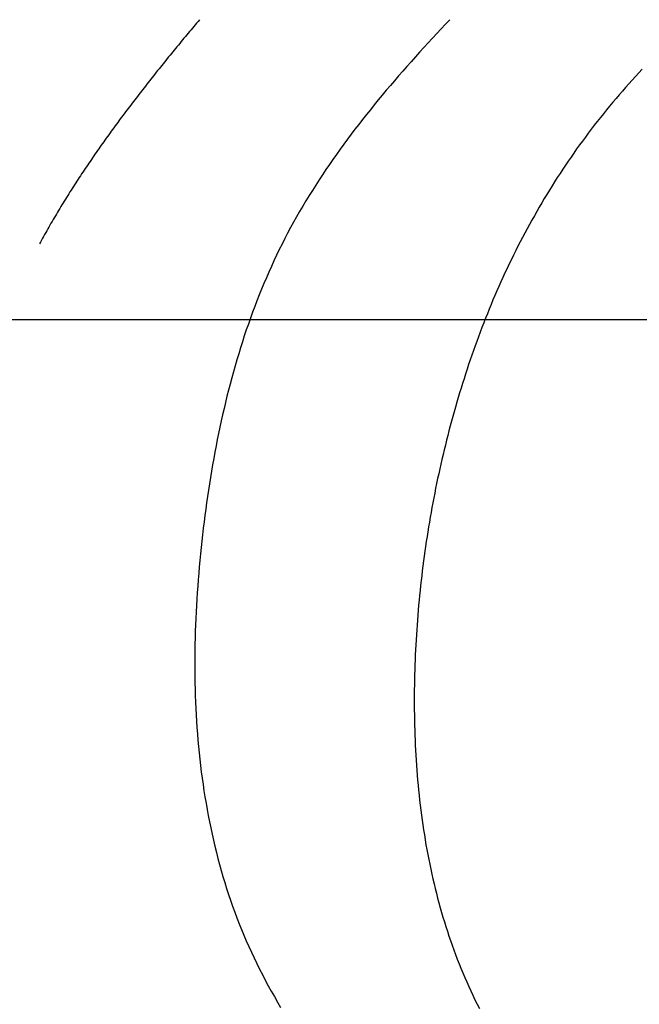
# Model space of a CAD drawing. Units: millimetres. Extents: x 0 to 420, y 0 to 297.
# Drawn here: x 183 to 194, y 152 to 168 of the extents above; entities that cross this region are included whole.
import ezdxf

# ---------------------------------------------------------------- set-up
doc = ezdxf.new("R2010")
doc.units = ezdxf.units.MM
doc.header["$LTSCALE"] = 0.3
doc.layers.get('DEFPOINTS').update_dxf_attribs({"color": 8})
doc.layers.add('DIMS', color=1, linetype='Continuous')
doc.layers.add('HATCH', color=9, linetype='Continuous')
doc.styles.add('DIMS', font='romans.shx', dxfattribs={"width": 0.75, "bigfont": 'bigfont.shx'})
doc.dimstyles.new('YM塗矢', dxfattribs={"dimtxt": 2.5, "dimasz": 2, "dimexe": 1, "dimexo": 1, "dimgap": 1, "dimtad": 1, "dimdsep": 46, "dimtxsty": 'DIMS', "dimcen": 0, "dimclrd": 1, "dimclre": 1, "dimclrt": 7, "dimadec": 0, "dimazin": 0, "dimtfac": 1, "dimtix": 1, "dimtmove": 1, "dimatfit": 3, "dimfxl": 0, "dimlwd": 18, "dimlwe": 15, "dimarcsym": 0})

# ---------------------------------------------------------------- blocks, each defined once
blk = doc.blocks.new('*D42')
at = {"layer": 'DEFPOINTS', "color": 0, "transparency": 16777216}
for p in [(204.16, 163.074), (180.672, 125.574), (183.785, 125.574)]:
    blk.add_point(p, dxfattribs=at)
at = {"layer": 'DIMS', "color": 1, "linetype": 'Continuous', "lineweight": 15, "transparency": 16777216}
for p, q in [((203.16, 163.074), (179.672, 163.074)), ((182.785, 125.574), (179.672, 125.574))]:
    blk.add_line(p, q, dxfattribs=at)
at = {"layer": 'DIMS', "color": 1, "linetype": 'Continuous', "lineweight": 18, "transparency": 16777216}
blk.add_line((180.672, 161.074), (180.672, 127.574), dxfattribs=at)
at = {"layer": 'DIMS', "color": 1, "transparency": 16777216}
for points in [[(180.339, 161.074), (181.005, 161.074), (180.672, 163.074)], [(180.339, 127.574), (181.005, 127.574), (180.672, 125.574)]]:
    blk.add_solid(points, dxfattribs=at)
at = {"layer": 'DIMS', "color": 7, "transparency": 16777216, "insert": (178.422, 144.324), "char_height": 2.5, "attachment_point": 5, "rotation": 90, "style": 'DIMS'}
blk.add_mtext('50～100', dxfattribs=at)
blk = doc.blocks.new('*D43')
at = {"layer": 'DEFPOINTS', "color": 0, "transparency": 16777216}
for p in [(204.16, 163.074), (175.672, 82.542), (203.66, 82.542)]:
    blk.add_point(p, dxfattribs=at)
at = {"layer": 'DIMS', "color": 1, "linetype": 'Continuous', "transparency": 16777216}
for p, q in [((203.16, 163.074), (174.672, 163.074)), ((175.672, 161.074), (175.672, 82.542))]:
    blk.add_line(p, q, dxfattribs=at)
at = {"layer": 'DIMS', "color": 1, "transparency": 16777216}
blk.add_solid([(175.339, 161.074), (176.005, 161.074), (175.672, 163.074)], dxfattribs=at)
at = {"layer": 'DIMS', "color": 7, "transparency": 16777216, "insert": (173.422, 121.808), "char_height": 2.5, "attachment_point": 5, "rotation": 90, "style": 'DIMS'}
blk.add_mtext('H', dxfattribs=at)
blk = doc.blocks.new('_None')

msp = doc.modelspace()

# ---------------------------------------------------------------- linework, layer by layer
at = {"layer": 'HATCH'}
for p, q in [((186.363, 167.9575), (186.3395, 167.93)), ((186.3865, 167.9855), (186.363, 167.9575)), ((186.41, 168.0135), (186.3865, 167.9855)), ((186.4335, 168.0415), (186.41, 168.0135)), ((190.5035, 167.965), (190.431, 167.888)), ((190.576, 168.0415), (190.5035, 167.965)), ((186.223, 167.79), (186.2, 167.762)), ((186.2465, 167.818), (186.223, 167.79)), ((186.2695, 167.846), (186.2465, 167.818)), ((186.293, 167.874), (186.2695, 167.846)), ((186.3165, 167.902), (186.293, 167.874)), ((186.3395, 167.93), (186.3165, 167.902)), ((190.359, 167.8115), (190.2875, 167.7345)), ((190.431, 167.888), (190.359, 167.8115)), ((186.084, 167.622), (186.061, 167.594)), ((186.107, 167.65), (186.084, 167.622)), ((186.13, 167.678), (186.107, 167.65)), ((186.1535, 167.706), (186.13, 167.678)), ((186.1765, 167.734), (186.1535, 167.706)), ((186.2, 167.762), (186.1765, 167.734)), ((190.216, 167.657), (190.1455, 167.5795)), ((190.2875, 167.7345), (190.216, 167.657)), ((185.946, 167.4535), (185.923, 167.4255)), ((185.969, 167.4815), (185.946, 167.4535)), ((185.992, 167.51), (185.969, 167.4815)), ((186.015, 167.538), (185.992, 167.51)), ((186.038, 167.566), (186.015, 167.538)), ((186.061, 167.594), (186.038, 167.566)), ((190.0745, 167.502), (190.0045, 167.4245)), ((190.1455, 167.5795), (190.0745, 167.502)), ((185.8315, 167.3125), (185.809, 167.2845)), ((185.8545, 167.341), (185.8315, 167.3125)), ((185.8775, 167.369), (185.8545, 167.341)), ((185.9, 167.3975), (185.8775, 167.369)), ((185.923, 167.4255), (185.9, 167.3975)), ((189.9345, 167.3465), (189.865, 167.268)), ((190.0045, 167.4245), (189.9345, 167.3465)), ((185.696, 167.143), (185.673, 167.1145)), ((185.7185, 167.1715), (185.696, 167.143)), ((185.741, 167.1995), (185.7185, 167.1715)), ((185.7635, 167.228), (185.741, 167.1995)), ((185.786, 167.256), (185.7635, 167.228)), ((185.809, 167.2845), (185.786, 167.256)), ((189.796, 167.19), (189.7275, 167.111)), ((189.865, 167.268), (189.796, 167.19)), ((193.7015, 167.164), (193.6465, 167.104)), ((193.7565, 167.224), (193.7015, 167.164)), ((185.561, 166.973), (185.539, 166.9445)), ((185.5835, 167.001), (185.561, 166.973)), ((185.606, 167.0295), (185.5835, 167.001)), ((185.6285, 167.058), (185.606, 167.0295)), ((185.6505, 167.0865), (185.6285, 167.058)), ((185.673, 167.1145), (185.6505, 167.0865)), ((189.659, 167.032), (189.5915, 166.953)), ((189.7275, 167.111), (189.659, 167.032)), ((193.5375, 166.983), (193.4835, 166.922)), ((193.592, 167.0435), (193.5375, 166.983)), ((193.6465, 167.104), (193.592, 167.0435)), ((185.428, 166.8015), (185.406, 166.773)), ((185.45, 166.8305), (185.428, 166.8015)), ((185.472, 166.859), (185.45, 166.8305)), ((185.4945, 166.8875), (185.472, 166.859)), ((185.5165, 166.916), (185.4945, 166.8875)), ((185.539, 166.9445), (185.5165, 166.916)), ((189.524, 166.8735), (189.4575, 166.794)), ((189.5915, 166.953), (189.524, 166.8735)), ((193.43, 166.8605), (193.377, 166.799)), ((193.4835, 166.922), (193.43, 166.8605)), ((185.318, 166.6585), (185.296, 166.63)), ((185.34, 166.6875), (185.318, 166.6585)), ((185.362, 166.716), (185.34, 166.6875)), ((185.384, 166.7445), (185.362, 166.716)), ((185.406, 166.773), (185.384, 166.7445)), ((189.391, 166.714), (189.3255, 166.6335)), ((189.4575, 166.794), (189.391, 166.714)), ((193.2715, 166.675), (193.219, 166.6125)), ((193.324, 166.7375), (193.2715, 166.675)), ((193.377, 166.799), (193.324, 166.7375)), ((185.1875, 166.486), (185.166, 166.457)), ((185.2095, 166.515), (185.1875, 166.486)), ((185.231, 166.5435), (185.2095, 166.515)), ((185.2525, 166.5725), (185.231, 166.5435)), ((185.2745, 166.601), (185.2525, 166.5725)), ((185.296, 166.63), (185.2745, 166.601)), ((189.26, 166.553), (189.1955, 166.472)), ((189.3255, 166.6335), (189.26, 166.553)), ((193.116, 166.4865), (193.065, 166.4235)), ((193.1675, 166.55), (193.116, 166.4865)), ((193.219, 166.6125), (193.1675, 166.55)), ((185.059, 166.3125), (185.038, 166.2835)), ((185.0805, 166.3415), (185.059, 166.3125)), ((185.1015, 166.3705), (185.0805, 166.3415)), ((185.123, 166.3995), (185.1015, 166.3705)), ((185.1445, 166.4285), (185.123, 166.3995)), ((185.166, 166.457), (185.1445, 166.4285)), ((189.1315, 166.391), (189.0675, 166.3095)), ((189.1955, 166.472), (189.1315, 166.391)), ((193.0145, 166.3595), (192.9645, 166.295)), ((193.065, 166.4235), (193.0145, 166.3595)), ((184.953, 166.1675), (184.932, 166.1385)), ((184.9745, 166.1965), (184.953, 166.1675)), ((184.9955, 166.2255), (184.9745, 166.1965)), ((185.0165, 166.2545), (184.9955, 166.2255)), ((185.038, 166.2835), (185.0165, 166.2545)), ((189.005, 166.228), (188.9425, 166.1455)), ((189.0675, 166.3095), (189.005, 166.228)), ((192.8655, 166.1655), (192.817, 166.1005)), ((192.915, 166.2305), (192.8655, 166.1655)), ((192.9645, 166.295), (192.915, 166.2305)), ((184.828, 165.9925), (184.8075, 165.963)), ((184.8485, 166.0215), (184.828, 165.9925)), ((184.8695, 166.051), (184.8485, 166.0215)), ((184.8905, 166.08), (184.8695, 166.051)), ((184.911, 166.109), (184.8905, 166.08)), ((184.932, 166.1385), (184.911, 166.109)), ((188.8805, 166.063), (188.8195, 165.9805)), ((188.9425, 166.1455), (188.8805, 166.063)), ((192.7685, 166.0345), (192.7205, 165.9685)), ((192.817, 166.1005), (192.7685, 166.0345)), ((184.725, 165.8455), (184.7045, 165.816)), ((184.7455, 165.875), (184.725, 165.8455)), ((184.766, 165.9045), (184.7455, 165.875)), ((184.7865, 165.9335), (184.766, 165.9045)), ((184.8075, 165.963), (184.7865, 165.9335)), ((188.759, 165.897), (188.6995, 165.8135)), ((188.8195, 165.9805), (188.759, 165.897)), ((192.626, 165.8355), (192.5795, 165.7685)), ((192.673, 165.9025), (192.626, 165.8355)), ((192.7205, 165.9685), (192.673, 165.9025)), ((184.6035, 165.6685), (184.5835, 165.639)), ((184.6235, 165.698), (184.6035, 165.6685)), ((184.644, 165.7275), (184.6235, 165.698)), ((184.664, 165.757), (184.644, 165.7275)), ((184.6845, 165.7865), (184.664, 165.757)), ((184.7045, 165.816), (184.6845, 165.7865)), ((188.64, 165.7295), (188.582, 165.6455)), ((188.6995, 165.8135), (188.64, 165.7295)), ((192.5335, 165.7015), (192.4875, 165.634)), ((192.5795, 165.7685), (192.5335, 165.7015)), ((184.504, 165.52), (184.484, 165.4905)), ((184.5235, 165.55), (184.504, 165.52)), ((184.5435, 165.5795), (184.5235, 165.55)), ((184.5635, 165.6095), (184.5435, 165.5795)), ((184.5835, 165.639), (184.5635, 165.6095)), ((188.524, 165.5605), (188.467, 165.4755)), ((188.582, 165.6455), (188.524, 165.5605)), ((192.3975, 165.4975), (192.353, 165.429)), ((192.4425, 165.566), (192.3975, 165.4975)), ((192.4875, 165.634), (192.4425, 165.566)), ((184.3865, 165.341), (184.367, 165.311)), ((184.406, 165.371), (184.3865, 165.341)), ((184.4255, 165.401), (184.406, 165.371)), ((184.445, 165.4305), (184.4255, 165.401)), ((184.4645, 165.4605), (184.445, 165.4305)), ((184.484, 165.4905), (184.4645, 165.4605)), ((188.411, 165.39), (188.3555, 165.304)), ((188.467, 165.4755), (188.411, 165.39)), ((192.309, 165.36), (192.2655, 165.291)), ((192.353, 165.429), (192.309, 165.36)), ((184.2905, 165.191), (184.2715, 165.1605)), ((184.3095, 165.221), (184.2905, 165.191)), ((184.3285, 165.251), (184.3095, 165.221)), ((184.348, 165.281), (184.3285, 165.251)), ((184.367, 165.311), (184.348, 165.281)), ((188.3005, 165.218), (188.2465, 165.131)), ((188.3555, 165.304), (188.3005, 165.218)), ((192.2225, 165.2215), (192.18, 165.152)), ((192.2655, 165.291), (192.2225, 165.2215)), ((184.177, 165.0095), (184.1585, 164.979)), ((184.196, 165.0395), (184.177, 165.0095)), ((184.2145, 165.07), (184.196, 165.0395)), ((184.2335, 165.1), (184.2145, 165.07)), ((184.2525, 165.1305), (184.2335, 165.1)), ((184.2715, 165.1605), (184.2525, 165.1305)), ((188.1935, 165.044), (188.141, 164.956)), ((188.2465, 165.131), (188.1935, 165.044)), ((192.096, 165.0115), (192.0545, 164.941)), ((192.138, 165.0815), (192.096, 165.0115)), ((192.18, 165.152), (192.138, 165.0815)), ((184.085, 164.857), (184.0665, 164.8265)), ((184.1035, 164.8875), (184.085, 164.857)), ((184.1215, 164.918), (184.1035, 164.8875)), ((184.14, 164.9485), (184.1215, 164.918)), ((184.1585, 164.979), (184.14, 164.9485)), ((188.0895, 164.868), (188.039, 164.7795)), ((188.141, 164.956), (188.0895, 164.868)), ((192.014, 164.87), (191.9735, 164.799)), ((192.0545, 164.941), (192.014, 164.87)), ((183.9945, 164.704), (183.9765, 164.6735)), ((184.0125, 164.7345), (183.9945, 164.704)), ((184.0305, 164.7655), (184.0125, 164.7345)), ((184.0485, 164.796), (184.0305, 164.7655)), ((184.0665, 164.8265), (184.0485, 164.796)), ((187.989, 164.6905), (187.94, 164.601)), ((188.039, 164.7795), (187.989, 164.6905)), ((191.9335, 164.7275), (191.894, 164.656)), ((191.9735, 164.799), (191.9335, 164.7275)), ((183.8885, 164.519), (183.871, 164.488)), ((183.906, 164.55), (183.8885, 164.519)), ((183.9235, 164.581), (183.906, 164.55)), ((183.941, 164.6115), (183.9235, 164.581)), ((183.959, 164.6425), (183.941, 164.6115)), ((183.9765, 164.6735), (183.959, 164.6425)), ((187.94, 164.601), (187.892, 164.511)), ((191.8545, 164.584), (191.816, 164.512)), ((191.894, 164.656), (191.8545, 164.584)), ((183.802, 164.3635), (183.785, 164.3325)), ((183.8195, 164.395), (183.802, 164.3635)), ((183.8365, 164.426), (183.8195, 164.395)), ((183.8535, 164.457), (183.8365, 164.426)), ((183.871, 164.488), (183.8535, 164.457)), ((187.8445, 164.4205), (187.7985, 164.3295)), ((187.892, 164.511), (187.8445, 164.4205)), ((191.74, 164.367), (191.7025, 164.294)), ((191.7775, 164.4395), (191.74, 164.367)), ((191.816, 164.512), (191.7775, 164.4395)), ((187.753, 164.238), (187.7085, 164.146)), ((187.7985, 164.3295), (187.753, 164.238)), ((191.6655, 164.221), (191.629, 164.148)), ((191.7025, 164.294), (191.6655, 164.221)), ((187.665, 164.0535), (187.622, 163.9605)), ((187.7085, 164.146), (187.665, 164.0535)), ((191.593, 164.0745), (191.5575, 164.001)), ((191.629, 164.148), (191.593, 164.0745)), ((187.622, 163.9605), (187.5805, 163.867)), ((191.5225, 163.927), (191.4875, 163.853)), ((191.5575, 164.001), (191.5225, 163.927)), ((187.5395, 163.773), (187.4995, 163.6785)), ((187.5805, 163.867), (187.5395, 163.773)), ((191.4535, 163.7785), (191.4195, 163.704)), ((191.4875, 163.853), (191.4535, 163.7785)), ((187.46, 163.584), (187.4215, 163.489)), ((187.4995, 163.6785), (187.46, 163.584)), ((191.3535, 163.5545), (191.321, 163.4795)), ((191.3865, 163.6295), (191.3535, 163.5545)), ((191.4195, 163.704), (191.3865, 163.6295)), ((187.384, 163.393), (187.347, 163.297)), ((187.4215, 163.489), (187.384, 163.393)), ((191.289, 163.4045), (191.257, 163.329)), ((191.321, 163.4795), (191.289, 163.4045)), ((187.347, 163.297), (187.311, 163.2005)), ((191.226, 163.2535), (191.1955, 163.1775)), ((191.257, 163.329), (191.226, 163.2535)), ((187.276, 163.104), (187.2415, 163.0065)), ((187.311, 163.2005), (187.276, 163.104)), ((191.165, 163.102), (191.135, 163.0255)), ((191.1955, 163.1775), (191.165, 163.102)), ((187.208, 162.909), (187.175, 162.811)), ((187.2415, 163.0065), (187.208, 162.909)), ((191.1055, 162.9495), (191.0765, 162.873)), ((191.135, 163.0255), (191.1055, 162.9495)), ((187.175, 162.811), (187.143, 162.7125)), ((191.048, 162.7965), (191.02, 162.72)), ((191.0765, 162.873), (191.048, 162.7965)), ((187.112, 162.6135), (187.0815, 162.5145)), ((187.143, 162.7125), (187.112, 162.6135)), ((190.965, 162.5665), (190.938, 162.4895)), ((190.992, 162.6435), (190.965, 162.5665)), ((191.02, 162.72), (190.992, 162.6435)), ((187.0515, 162.415), (187.0225, 162.3155)), ((187.0815, 162.5145), (187.0515, 162.415)), ((190.9115, 162.412), (190.885, 162.335)), ((190.938, 162.4895), (190.9115, 162.412)), ((187.0225, 162.3155), (186.994, 162.215)), ((190.8595, 162.2575), (190.834, 162.18)), ((190.885, 162.335), (190.8595, 162.2575)), ((186.9665, 162.1145), (186.9395, 162.014)), ((186.994, 162.215), (186.9665, 162.1145)), ((190.8095, 162.1025), (190.7845, 162.0245)), ((190.834, 162.18), (190.8095, 162.1025)), ((186.9135, 161.913), (186.888, 161.8115)), ((186.9395, 162.014), (186.9135, 161.913)), ((190.7605, 161.9465), (190.737, 161.8685)), ((190.7845, 162.0245), (190.7605, 161.9465)), ((186.888, 161.8115), (186.863, 161.71)), ((190.7135, 161.7905), (190.6905, 161.7125)), ((190.737, 161.8685), (190.7135, 161.7905)), ((186.839, 161.608), (186.8155, 161.5055)), ((186.863, 161.71), (186.839, 161.608)), ((190.668, 161.634), (190.6455, 161.5555)), ((190.6905, 161.7125), (190.668, 161.634)), ((186.8155, 161.5055), (186.7925, 161.403)), ((190.624, 161.477), (190.6025, 161.3985)), ((190.6455, 161.5555), (190.624, 161.477)), ((186.7705, 161.3005), (186.749, 161.1975)), ((186.7925, 161.403), (186.7705, 161.3005)), ((190.5815, 161.32), (190.5605, 161.241)), ((190.6025, 161.3985), (190.5815, 161.32)), ((186.749, 161.1975), (186.728, 161.094)), ((190.5405, 161.1625), (190.5205, 161.0835)), ((190.5605, 161.241), (190.5405, 161.1625)), ((186.7075, 160.9905), (186.688, 160.887)), ((186.728, 161.094), (186.7075, 160.9905)), ((190.5005, 161.0045), (190.4815, 160.9255)), ((190.5205, 161.0835), (190.5005, 161.0045)), ((186.669, 160.783), (186.6505, 160.679)), ((186.688, 160.887), (186.669, 160.783)), ((190.4625, 160.8465), (190.444, 160.7675)), ((190.4815, 160.9255), (190.4625, 160.8465)), ((186.6505, 160.679), (186.6325, 160.5745)), ((190.426, 160.688), (190.408, 160.6085)), ((190.444, 160.7675), (190.426, 160.688)), ((186.615, 160.47), (186.5985, 160.3655)), ((186.6325, 160.5745), (186.615, 160.47)), ((190.3735, 160.45), (190.357, 160.37)), ((190.391, 160.5295), (190.3735, 160.45)), ((190.408, 160.6085), (190.391, 160.5295)), ((186.5985, 160.3655), (186.582, 160.2605)), ((190.3405, 160.2905), (190.325, 160.211)), ((190.357, 160.37), (190.3405, 160.2905)), ((186.5665, 160.1555), (186.5515, 160.05)), ((186.582, 160.2605), (186.5665, 160.1555)), ((190.309, 160.131), (190.294, 160.051)), ((190.325, 160.211), (190.309, 160.131)), ((186.5515, 160.05), (186.537, 159.945)), ((190.279, 159.971), (190.2645, 159.891)), ((190.294, 160.051), (190.279, 159.971)), ((186.523, 159.839), (186.5095, 159.7335)), ((186.537, 159.945), (186.523, 159.839)), ((190.2505, 159.811), (190.2365, 159.731)), ((190.2645, 159.891), (190.2505, 159.811)), ((186.5095, 159.7335), (186.4965, 159.6275)), ((190.2235, 159.6505), (190.2105, 159.57)), ((190.2365, 159.731), (190.2235, 159.6505)), ((186.484, 159.522), (186.472, 159.4155)), ((186.4965, 159.6275), (186.484, 159.522)), ((190.1975, 159.49), (190.1855, 159.409)), ((190.2105, 159.57), (190.1975, 159.49)), ((186.4605, 159.3095), (186.45, 159.2035)), ((186.472, 159.4155), (186.4605, 159.3095)), ((190.1735, 159.3285), (190.162, 159.248)), ((190.1855, 159.409), (190.1735, 159.3285)), ((186.45, 159.2035), (186.4395, 159.097)), ((190.1505, 159.167), (190.14, 159.0865)), ((190.162, 159.248), (190.1505, 159.167)), ((186.4295, 158.9905), (186.4205, 158.884)), ((186.4395, 159.097), (186.4295, 158.9905)), ((190.1295, 159.0055), (190.1195, 158.9245)), ((190.14, 159.0865), (190.1295, 159.0055)), ((186.4205, 158.884), (186.412, 158.7775)), ((190.1095, 158.8435), (190.1, 158.762)), ((190.1195, 158.9245), (190.1095, 158.8435)), ((186.4035, 158.671), (186.396, 158.5645)), ((186.412, 158.7775), (186.4035, 158.671)), ((190.091, 158.681), (190.0825, 158.5995)), ((190.1, 158.762), (190.091, 158.681)), ((186.396, 158.5645), (186.3895, 158.4575)), ((190.0745, 158.518), (190.0665, 158.4365)), ((190.0825, 158.5995), (190.0745, 158.518)), ((186.383, 158.351), (186.3775, 158.244)), ((186.3895, 158.4575), (186.383, 158.351)), ((190.059, 158.355), (190.052, 158.273)), ((190.0665, 158.4365), (190.059, 158.355)), ((186.3775, 158.244), (186.3725, 158.1375)), ((190.045, 158.1915), (190.0385, 158.1095)), ((190.052, 158.273), (190.045, 158.1915)), ((186.368, 158.0305), (186.364, 157.924)), ((186.3725, 158.1375), (186.368, 158.0305)), ((190.0325, 158.0275), (190.027, 157.9455)), ((190.0385, 158.1095), (190.0325, 158.0275)), ((186.364, 157.924), (186.361, 157.8175)), ((190.0215, 157.8635), (190.0165, 157.781)), ((190.027, 157.9455), (190.0215, 157.8635)), ((186.3585, 157.7105), (186.357, 157.604)), ((186.361, 157.8175), (186.3585, 157.7105)), ((190.012, 157.699), (190.0075, 157.6165)), ((190.0165, 157.781), (190.012, 157.699)), ((186.357, 157.604), (186.3555, 157.4975)), ((190.004, 157.534), (190.0005, 157.4515)), ((190.0075, 157.6165), (190.004, 157.534)), ((186.3555, 157.4975), (186.3555, 157.391)), ((186.3555, 157.391), (186.3555, 157.2845)), ((189.9975, 157.3685), (189.9945, 157.286)), ((190.0005, 157.4515), (189.9975, 157.3685)), ((186.3555, 157.2845), (186.3565, 157.178)), ((189.992, 157.203), (189.9905, 157.12)), ((189.9945, 157.286), (189.992, 157.203)), ((186.3565, 157.178), (186.3585, 157.0715)), ((186.3585, 157.0715), (186.361, 156.9655)), ((189.989, 157.0375), (189.9875, 156.9545)), ((189.9905, 157.12), (189.989, 157.0375)), ((186.361, 156.9655), (186.364, 156.8595)), ((189.987, 156.8715), (189.9865, 156.7885)), ((189.9875, 156.9545), (189.987, 156.8715)), ((186.364, 156.8595), (186.368, 156.7535)), ((186.368, 156.7535), (186.3725, 156.6475)), ((189.9865, 156.7885), (189.9865, 156.705)), ((189.9865, 156.705), (189.987, 156.622)), ((186.3725, 156.6475), (186.378, 156.5415)), ((186.378, 156.5415), (186.3845, 156.436)), ((189.987, 156.622), (189.988, 156.539)), ((189.988, 156.539), (189.9895, 156.456)), ((186.3845, 156.436), (186.3915, 156.3305)), ((189.9895, 156.456), (189.9915, 156.373)), ((186.3915, 156.3305), (186.3995, 156.2255)), ((186.3995, 156.2255), (186.408, 156.12)), ((189.9915, 156.373), (189.9935, 156.2895)), ((189.9935, 156.2895), (189.9965, 156.2065)), ((186.408, 156.12), (186.4175, 156.015)), ((189.9965, 156.2065), (189.9995, 156.1235)), ((189.9995, 156.1235), (190.003, 156.0405)), ((186.4175, 156.015), (186.4275, 155.9105)), ((186.4275, 155.9105), (186.439, 155.806)), ((190.003, 156.0405), (190.0075, 155.9575)), ((190.0075, 155.9575), (190.012, 155.8745)), ((186.439, 155.806), (186.451, 155.7015)), ((190.012, 155.8745), (190.017, 155.7915)), ((190.017, 155.7915), (190.0225, 155.7085)), ((186.451, 155.7015), (186.4635, 155.597)), ((186.4635, 155.597), (186.4775, 155.493)), ((190.0225, 155.7085), (190.0285, 155.6255)), ((190.0285, 155.6255), (190.035, 155.543)), ((186.4775, 155.493), (186.492, 155.3895)), ((190.035, 155.543), (190.042, 155.46)), ((190.042, 155.46), (190.0495, 155.3775)), ((186.492, 155.3895), (186.5075, 155.286)), ((186.5075, 155.286), (186.5235, 155.1825)), ((190.0495, 155.3775), (190.0575, 155.2945)), ((190.0575, 155.2945), (190.066, 155.212)), ((186.5235, 155.1825), (186.541, 155.0795)), ((186.541, 155.0795), (186.559, 154.977)), ((190.066, 155.212), (190.075, 155.13)), ((190.075, 155.13), (190.0845, 155.0475)), ((186.559, 154.977), (186.578, 154.8745)), ((190.0845, 155.0475), (190.095, 154.965)), ((190.095, 154.965), (190.1055, 154.883)), ((186.578, 154.8745), (186.598, 154.772)), ((186.598, 154.772), (186.619, 154.67)), ((190.1055, 154.883), (190.1165, 154.801)), ((190.1165, 154.801), (190.1285, 154.719)), ((186.619, 154.67), (186.641, 154.5685)), ((190.1285, 154.719), (190.1405, 154.6375)), ((190.1405, 154.6375), (190.1535, 154.5555)), ((186.641, 154.5685), (186.6635, 154.4675)), ((186.6635, 154.4675), (186.6875, 154.3665)), ((190.1535, 154.5555), (190.167, 154.474)), ((190.167, 154.474), (190.1805, 154.393)), ((186.6875, 154.3665), (186.712, 154.2655)), ((186.712, 154.2655), (186.738, 154.1655)), ((190.1805, 154.393), (190.195, 154.3115)), ((190.195, 154.3115), (190.2105, 154.2305)), ((186.738, 154.1655), (186.7645, 154.0655)), ((190.2105, 154.2305), (190.226, 154.1495)), ((190.226, 154.1495), (190.242, 154.069)), ((186.7645, 154.0655), (186.7925, 153.9655)), ((186.7925, 153.9655), (186.821, 153.8665)), ((190.242, 154.069), (190.259, 153.9885)), ((190.259, 153.9885), (190.2765, 153.908)), ((186.821, 153.8665), (186.851, 153.7675)), ((190.2765, 153.908), (190.2945, 153.828)), ((190.2945, 153.828), (190.313, 153.748)), ((186.851, 153.7675), (186.882, 153.669)), ((186.882, 153.669), (186.9135, 153.571)), ((190.313, 153.748), (190.3325, 153.668)), ((190.3325, 153.668), (190.3525, 153.5885)), ((186.9135, 153.571), (186.9465, 153.473)), ((186.9465, 153.473), (186.9805, 153.376)), ((190.3525, 153.5885), (190.3725, 153.509)), ((190.3725, 153.509), (190.394, 153.43)), ((186.9805, 153.376), (187.0155, 153.279)), ((190.394, 153.43), (190.4155, 153.351)), ((190.4155, 153.351), (190.438, 153.2725)), ((187.0155, 153.279), (187.0515, 153.1825)), ((187.0515, 153.1825), (187.089, 153.0865)), ((190.438, 153.2725), (190.461, 153.194)), ((190.461, 153.194), (190.4845, 153.1155)), ((187.089, 153.0865), (187.127, 152.991)), ((187.127, 152.991), (187.1665, 152.8955)), ((190.4845, 153.1155), (190.509, 153.0375)), ((190.509, 153.0375), (190.534, 152.96)), ((190.534, 152.96), (190.5595, 152.8825)), ((187.1665, 152.8955), (187.207, 152.801)), ((187.207, 152.801), (187.2485, 152.7065)), ((190.5595, 152.8825), (190.586, 152.8055)), ((190.586, 152.8055), (190.613, 152.7285)), ((187.2485, 152.7065), (187.2915, 152.613)), ((190.613, 152.7285), (190.6405, 152.652)), ((190.6405, 152.652), (190.669, 152.5755)), ((187.2915, 152.613), (187.3355, 152.5195)), ((187.3355, 152.5195), (187.3805, 152.427)), ((190.669, 152.5755), (190.698, 152.4995)), ((190.698, 152.4995), (190.7275, 152.4235)), ((187.3805, 152.427), (187.4265, 152.3345)), ((187.4265, 152.3345), (187.474, 152.243)), ((190.7275, 152.4235), (190.758, 152.348)), ((190.758, 152.348), (190.7895, 152.273)), ((187.474, 152.243), (187.522, 152.1515)), ((187.522, 152.1515), (187.571, 152.06)), ((190.7895, 152.273), (190.821, 152.198)), ((190.821, 152.198), (190.8535, 152.1235)), ((187.571, 152.06), (187.621, 151.9695)), ((190.8535, 152.1235), (190.887, 152.0495)), ((190.887, 152.0495), (190.921, 151.9755)), ((187.621, 151.9695), (187.6715, 151.879)), ((187.6715, 151.879), (187.7225, 151.789)), ((190.921, 151.9755), (190.9555, 151.9025)), ((190.9555, 151.9025), (190.991, 151.829)), ((190.991, 151.829), (191.0275, 151.7565)), ((187.7225, 151.789), (187.7745, 151.699)), ((191.0275, 151.7565), (191.0645, 151.684))]:
    msp.add_line(p, q, dxfattribs=at)

# ---------------------------------------------------------------- dimensions: what is measured, and where the dimension line sits
at = {"layer": 'DIMS'}
for base, p2, text, override, picture, middle in [((175.672, 82.542), (203.66, 82.542), 'H', {"dimlfac": 2, "dimblk2": 'NONE', "dimsah": 1, "dimse2": 1}, '*D43', (173.422, 121.808)), ((180.672, 125.574), (183.785, 125.574), '50～100', {"dimlfac": 2}, '*D42', (178.422, 144.324))]:
    dim = msp.add_linear_dim(base=base, p1=(204.16, 163.074), p2=p2, angle=90, text=text, dimstyle='YM塗矢', override=override, dxfattribs=at)
    dim.commit()
    dim.dimension.update_dxf_attribs({"geometry": picture, "text_midpoint": middle})

doc.saveas('drawing.dxf')
